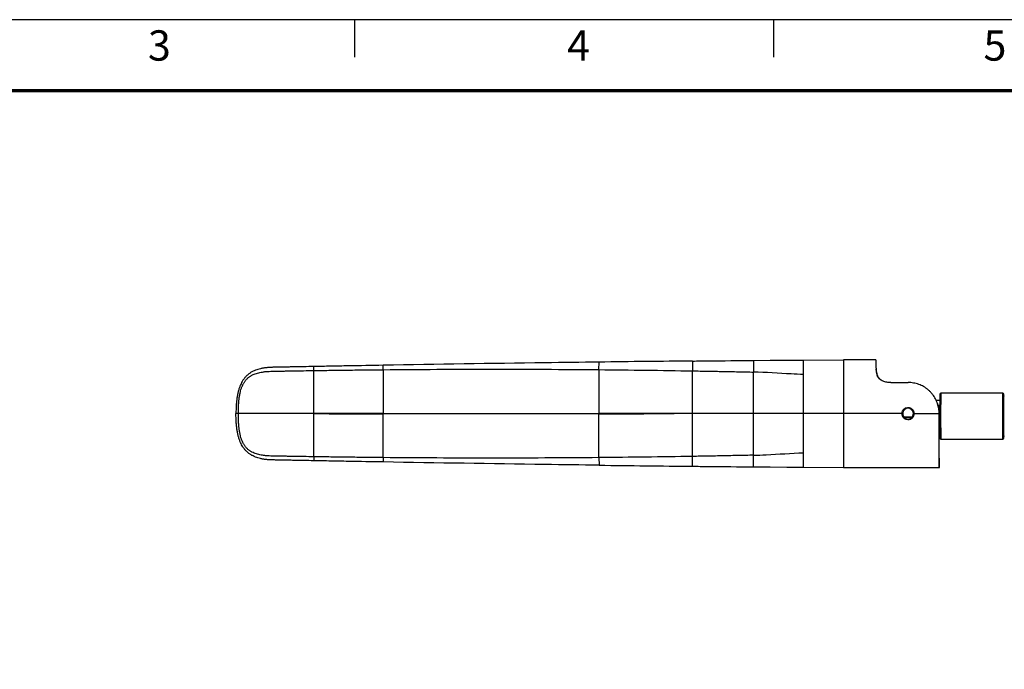
# Model space of a CAD drawing. Units: inches. Extents: x -390 to 418, y -254 to 300.
# Drawn here: x -186 to 18, y 165 to 300 of the extents above; entities that cross this region are included whole.
import ezdxf

# ---------------------------------------------------------------- set-up
doc = ezdxf.new("R2010")
doc.units = ezdxf.units.IN
doc.header["$LTSCALE"] = 1.21
doc.header["$MEASUREMENT"] = 0
doc.layers.get('0').update_dxf_attribs({"linetype": 'CONTINUOUS'})
doc.layers.add('word', color=5, linetype='CONTINUOUS')
doc.styles.get("Standard").update_dxf_attribs({"font": 'txt', "width": 0.8})
doc.styles.add('TEXT', font='txt')

# ---------------------------------------------------------------- blocks, each defined once
blk = doc.blocks.new('tukuang')
for p, q in [((386, 0), (0, 0)), ((130.506, 0), (130.506, -3.717)), ((171.973, 0), (171.973, -3.717))]:
    blk.add_line(p, q)
at = {"const_width": 0.3}
blk.add_lwpolyline([(7.021, -7.021), (378.979, -7.021), (378.979, -257.979), (7.021, -257.979)], close=True, dxfattribs=at)
at = {"color": 3}
for s, p in [('3', (110.08, -4.051)), ('4', (151.547, -4.051)), ('5', (192.733, -4.051))]:
    blk.add_text(s, height=3, dxfattribs=at).set_placement(p)
at = {"style": 'TEXT'}
for tag, p in [('TITLE', (305.067, -238.921)), ('MATERIAL', (344.508, -238.99))]:
    blk.add_attdef(tag, p, '', height=2.5, dxfattribs=at)
at = {"layer": 'word'}
for tag, p in [('REV.', (231.199, -224.362)), ('SHEET', (245.57, -224.567)), ('DATE', (266.164, -248.256)), ('UNIT', (342.902, -248.516)), ('SCALE', (364.165, -248.417)), ('QUANTITY', (267.755, -256.316)), ('MODEL', (297.124, -256.516)), ('ANGLE', (245.772, -257.086))]:
    blk.add_attdef(tag, p, '', height=2.5, dxfattribs=at)
for tag, p, width in [('00-10', (246.473, -233.126), 0.7), ('10-30', (246.496, -237.11), 0.7), ('30-50', (246.531, -241.11), 0.7), ('50-80', (246.352, -245.094), 0.7), ('80-120', (246.352, -249.094), 0.7), ('>120', (248.137, -253.078), 0.7), ('FILENAME', (336.552, -256.462), 0.8)]:
    blk.add_attdef(tag, p, '', height=2, dxfattribs=dict(at, width=width))

msp = doc.modelspace()

# ---------------------------------------------------------------- linework, layer by layer
at = {"color": 7, "linetype": 'Continuous'}
for p, q in [((-110.722, 227.436), (-110.73, 228.344)), ((-66.108, 227.44), (-66.094, 229.006)), ((-46.731, 229.227), (-46.731, 227.188)), ((-34.109, 229.349), (-23.787, 229.436)), ((-34.109, 229.349), (-34.109, 226.941)), ((-23.787, 229.436), (-15.509, 229.497)), ((-23.787, 207.243), (-23.787, 229.436)), ((-15.509, 229.497), (-15.509, 207.182)), ((-8.809, 229.497), (-15.509, 229.497)), ((-125.086, 227.262), (-125.098, 228.085)), ((-125.095, 218.339), (-125.086, 227.262)), ((-110.722, 227.436), (-110.722, 218.38)), ((-66.108, 227.44), (-66.108, 218.392)), ((-46.731, 207.452), (-46.731, 227.188)), ((-34.109, 207.33), (-34.109, 226.941)), ((-7.33, 225.053), (-7.314, 225.061)), ((-5.709, 224.784), (-5.709, 224.774)), ((-5.709, 224.774), (-2.099, 224.774)), ((4.42, 222.393), (4.341, 217.839)), ((4.62, 222.589), (4.541, 217.839)), ((17.441, 222.589), (4.62, 222.589)), ((17.441, 213.089), (17.441, 222.589)), ((17.641, 213.289), (17.641, 222.389)), ((4.397, 221.089), (3.66, 221.089)), ((4.397, 221.079), (3.725, 221.079)), ((4.062, 220.097), (4.38, 220.097)), ((4.072, 220.06), (4.379, 220.06)), ((-141.045, 218.339), (-141.209, 218.338)), ((-125.095, 218.339), (-140.709, 218.339)), ((-125.086, 209.417), (-125.095, 218.339)), ((-110.722, 218.379), (-66.108, 218.392)), ((-110.722, 209.243), (-110.722, 218.3)), ((-66.108, 218.287), (-110.722, 218.3)), ((-66.108, 218.392), (-66.108, 218.312)), ((-66.108, 218.312), (-66.108, 218.287)), ((-66.108, 209.239), (-66.108, 218.286)), ((-3.409, 218.339), (-46.731, 218.339)), ((-1.009, 218.802), (-1.009, 218.761)), ((-0.909, 218.339), (4.279, 218.339)), ((4.279, 218.339), (4.279, 218.389)), ((4.279, 218.389), (4.285, 218.389)), ((4.279, 217.089), (4.279, 218.339)), ((-3.139, 217.639), (-3.12, 217.653)), ((-3.13, 217.626), (-3.139, 217.639)), ((-3.12, 217.653), (-3.057, 217.697)), ((-3.057, 217.697), (-3.057, 217.626)), ((-3.057, 217.697), (-1.261, 217.697)), ((-3.057, 217.626), (-1.261, 217.626)), ((-2.581, 217.189), (-2.624, 217.189)), ((-2.159, 217.127), (-2.159, 217.156)), ((-1.261, 217.626), (-1.261, 217.697)), ((-1.18, 217.639), (-1.261, 217.697)), ((-1.189, 217.626), (-1.18, 217.639)), ((4.28, 216.189), (4.279, 217.089)), ((4.281, 214.588), (4.28, 216.189)), ((4.352, 217.189), (4.285, 217.189)), ((4.294, 217.089), (4.354, 217.089)), ((4.369, 216.189), (4.294, 216.189)), ((4.294, 216.089), (4.371, 216.089)), ((4.341, 217.839), (4.42, 213.286)), ((4.341, 217.839), (4.541, 217.839)), ((4.541, 217.839), (4.62, 213.089)), ((4.389, 215.089), (4.295, 215.089)), ((4.295, 214.589), (4.397, 214.589)), ((4.62, 213.089), (17.441, 213.089)), ((4.289, 210.5), (4.289, 210.528)), ((-125.086, 209.417), (-125.098, 208.594)), ((-110.722, 209.243), (-110.73, 208.335)), ((-66.108, 209.239), (-66.094, 207.672)), ((4.296, 209.002), (4.295, 209.104)), ((4.321, 207.182), (4.321, 209.005)), ((-34.109, 207.33), (-23.787, 207.243)), ((-23.787, 207.243), (-15.509, 207.182)), ((-15.509, 207.182), (4.321, 207.182))]:
    msp.add_line(p, q, dxfattribs=at)
for points in [[(-34.109, 229.349), (-30.668, 229.379), (-27.228, 229.408), (-23.787, 229.436)], [(4.341, 217.839), (4.35, 217.839), (4.379, 217.839), (4.423, 217.839), (4.479, 217.839), (4.541, 217.839)], [(-34.109, 207.33), (-30.668, 207.3), (-27.228, 207.271), (-23.787, 207.243)]]:
    msp.add_lwpolyline(points, dxfattribs=at)
msp.add_circle((-2.159, 218.339), 1.25, dxfattribs=at)
for centre, radius, start, end in [((48.99, -9030.692), 9260.414, 90.5922523, 90.71206), ((4.62, 222.389), 0.2, 90.00017, 179.00137), ((17.441, 222.389), 0.2, 0, 90), ((0.266, 219.171), 3.904, 18.31585, 18.5974), ((-2.099, 218.389), 6.395, 11.75856, 18.30648), ((17.841, 222.039), 0.2, 180, 246.12525), ((-104.032, 218.339), 6.69, 179.66067, 180.33933), ((-68.478, 2735.154), 2516.868, 270.053956, 270.265008), ((-43.482, -2878.37), 3096.711, 90.060109, 90.24709), ((-2.159, 218.339), 1.225, 20.15297, 249.84709), ((-2.159, 218.339), 1.204, 324.4339, 215.56558), ((-2.159, 218.339), 1.104, 324.43375, 215.56624), ((-2.159, 218.339), 1.226, 270, 360), ((0.197, 218.867), 4.049, 11.02386, 11.76176), ((4.62, 213.289), 0.2, 180.99861, 269.99992), ((17.441, 213.289), 0.2, 270, 360), ((17.841, 213.639), 0.2, 113.87475, 180), ((48.99, 9467.371), 9260.414, 269.28794, 269.4077477)]:
    msp.add_arc(centre, radius, start, end, dxfattribs=at)
for points, knots in [([(-110.73, 228.344), (-113.153, 228.302), (-116.766, 228.238), (-121.555, 228.151), (-123.922, 228.107), (-125.098, 228.085)], [0, 0, 0, 0, 0.5058311, 0.7543486, 1, 1, 1, 1]), ([(-66.094, 229.006), (-69.831, 228.96), (-84.71, 228.766), (-99.589, 228.536), (-110.73, 228.344)], [0, 0, 0, 0, 0.2511907, 1, 1, 1, 1]), ([(-46.731, 229.227), (-45.68, 229.238), (-41.473, 229.28), (-37.266, 229.32), (-34.109, 229.349)], [0, 0, 0, 0, 0.2497297, 1, 1, 1, 1]), ([(-8.809, 229.497), (-8.809, 229.435), (-8.809, 229.237), (-8.81, 228.846), (-8.811, 228.285), (-8.792, 227.86), (-8.773, 227.629)], [0, 0, 0, 0, 0.0991604, 0.3177936, 0.6280365, 1, 1, 1, 1]), ([(-125.098, 228.085), (-125.811, 228.072), (-126.846, 228.052), (-128.185, 228.026), (-129.098, 228.009), (-129.96, 227.992), (-130.778, 227.977), (-131.558, 227.961), (-132.307, 227.946), (-132.913, 227.935), (-133.385, 227.927), (-133.728, 227.92), (-134.063, 227.908), (-134.388, 227.891), (-134.703, 227.868), (-135.008, 227.837), (-135.304, 227.799), (-135.591, 227.754), (-135.87, 227.703), (-136.23, 227.625), (-136.67, 227.508), (-137.187, 227.329), (-137.691, 227.104), (-138.098, 226.875), (-138.412, 226.663), (-138.642, 226.49), (-138.861, 226.305), (-139.136, 226.043), (-139.449, 225.694), (-139.882, 225.098), (-140.182, 224.525), (-140.394, 224.009), (-140.534, 223.633), (-140.693, 223.122), (-140.854, 222.456), (-140.988, 221.728), (-141.09, 220.942), (-141.187, 219.807), (-141.209, 218.932), (-141.209, 218.338)], [0, 0, 0, 0, 0.0942813, 0.1369955, 0.1771813, 0.2151187, 0.251135, 0.285465, 0.3184054, 0.3502095, 0.365693, 0.3808491, 0.3956265, 0.4099945, 0.4239417, 0.4374674, 0.4506013, 0.4633812, 0.4758575, 0.4880999, 0.5121591, 0.5360901, 0.5603543, 0.5851887, 0.5978007, 0.6104754, 0.6231537, 0.6357852, 0.6607035, 0.6850112, 0.7332034, 0.7457796, 0.7587695, 0.7863724, 0.8165351, 0.8493065, 0.8843519, 0.9213447, 1, 1, 1, 1]), ([(-140.709, 218.339), (-140.71, 218.638), (-140.705, 219.081), (-140.687, 219.665), (-140.667, 220.09), (-140.641, 220.505), (-140.598, 221.034), (-140.54, 221.546), (-140.465, 222.037), (-140.384, 222.488), (-140.267, 223.009), (-140.122, 223.497), (-139.993, 223.854), (-139.859, 224.179), (-139.709, 224.487), (-139.54, 224.776), (-139.403, 224.983), (-139.255, 225.181), (-139.094, 225.373), (-138.921, 225.555), (-138.736, 225.728), (-138.54, 225.89), (-138.334, 226.039), (-138.12, 226.175), (-137.827, 226.34), (-137.447, 226.514), (-136.979, 226.682), (-136.499, 226.815), (-136.003, 226.918), (-135.575, 226.984), (-135.219, 227.027), (-134.939, 227.055), (-134.649, 227.078), (-134.238, 227.101), (-133.695, 227.119), (-133.012, 227.13), (-132.419, 227.14), (-131.929, 227.149), (-131.552, 227.156), (-131.167, 227.163), (-130.636, 227.172), (-129.946, 227.184), (-129.084, 227.198), (-128.171, 227.213), (-126.833, 227.235), (-125.798, 227.251), (-125.086, 227.262)], [0, 0, 0, 0, 0.0410248, 0.0609429, 0.0804592, 0.0995196, 0.1180717, 0.1534983, 0.1702989, 0.186419, 0.2164607, 0.2436985, 0.2564158, 0.2686535, 0.292057, 0.3034272, 0.3147289, 0.3260864, 0.3375485, 0.3490925, 0.3606956, 0.372332, 0.3839761, 0.3956089, 0.4072127, 0.4302383, 0.4529447, 0.4755667, 0.4986186, 0.5226209, 0.5351016, 0.5479728, 0.5613004, 0.5751446, 0.6045253, 0.6360617, 0.6691405, 0.6861324, 0.7034141, 0.7210403, 0.7390676, 0.7764723, 0.8158989, 0.8576579, 0.9020384, 1, 1, 1, 1]), ([(-125.086, 227.262), (-123.91, 227.28), (-121.544, 227.313), (-117.974, 227.359), (-114.362, 227.401), (-111.94, 227.425), (-110.722, 227.436)], [0, 0, 0, 0, 0.2456492, 0.4941728, 0.7456086, 1, 1, 1, 1]), ([(-110.722, 227.436), (-103.329, 227.504), (-92.193, 227.556), (-77.321, 227.524), (-69.842, 227.473), (-66.108, 227.44)], [0, 0, 0, 0, 0.497106, 0.7488565, 1, 1, 1, 1]), ([(-66.108, 227.44), (-62.878, 227.411), (-56.419, 227.339), (-49.96, 227.245), (-46.731, 227.189)], [0, 0, 0, 0, 0.5000182, 1, 1, 1, 1]), ([(-46.731, 227.188), (-45.68, 227.17), (-43.576, 227.133), (-40.418, 227.073), (-37.261, 227.01), (-35.159, 226.965), (-34.109, 226.941)], [0, 0, 0, 0, 0.2497192, 0.5001837, 0.7505564, 1, 1, 1, 1]), ([(-23.787, 226.428), (-24.647, 226.462), (-28.088, 226.638), (-31.526, 226.884), (-34.109, 226.941)], [0, 0, 0, 0, 0.24999, 1, 1, 1, 1]), ([(-8.773, 227.629), (-8.764, 227.523), (-8.743, 227.308), (-8.697, 226.982), (-8.631, 226.65), (-8.572, 226.429), (-8.537, 226.319)], [0, 0, 0, 0, 0.2390536, 0.4862706, 0.7403327, 1, 1, 1, 1]), ([(-8.507, 226.275), (-8.521, 226.315), (-8.546, 226.396), (-8.58, 226.517), (-8.609, 226.636), (-8.642, 226.786), (-8.675, 226.964), (-8.704, 227.161), (-8.725, 227.329), (-8.738, 227.464), (-8.745, 227.559), (-8.747, 227.609), (-8.748, 227.628)], [0, 0, 0, 0, 0.0933488, 0.1844733, 0.2730711, 0.3588179, 0.520482, 0.6660918, 0.7918602, 0.8909906, 0.9594711, 1, 1, 1, 1]), ([(-7.33, 225.053), (-7.475, 225.106), (-7.75, 225.247), (-8.101, 225.544), (-8.371, 225.906), (-8.493, 226.18), (-8.537, 226.319)], [0, 0, 0, 0, 0.2555934, 0.5083257, 0.7568652, 1, 1, 1, 1]), ([(-8.527, 226.336), (-8.522, 226.322), (-8.502, 226.262), (-8.481, 226.203), (-8.465, 226.159)], [0, 0, 0, 0, 0.2472086, 1, 1, 1, 1]), ([(-8.463, 226.159), (-8.424, 226.067), (-8.332, 225.887), (-8.153, 225.64), (-7.935, 225.419), (-7.768, 225.295), (-7.679, 225.24)], [0, 0, 0, 0, 0.2440488, 0.4929605, 0.7453051, 1, 1, 1, 1]), ([(-5.709, 224.774), (-5.847, 224.774), (-6.123, 224.784), (-6.534, 224.835), (-6.939, 224.922), (-7.202, 225.005), (-7.33, 225.053)], [0, 0, 0, 0, 0.2503381, 0.5005836, 0.7505456, 1, 1, 1, 1]), ([(4.165, 219.59), (4.131, 219.771), (4.046, 220.13), (3.873, 220.655), (3.655, 221.162), (3.395, 221.648), (3.094, 222.11), (2.754, 222.543), (2.379, 222.946), (1.971, 223.315), (1.533, 223.647), (1.067, 223.94), (0.578, 224.193), (0.068, 224.402), (-0.459, 224.567), (-1.178, 224.726), (-1.732, 224.774), (-2.099, 224.774)], [0, 0, 0, 0, 0.0626981, 0.1253282, 0.1878961, 0.2504071, 0.3128649, 0.3752685, 0.4376288, 0.499967, 0.5623052, 0.624666, 0.6870698, 0.7495394, 0.8120941, 0.8747529, 1, 1, 1, 1]), ([(-125.098, 208.594), (-125.811, 208.607), (-126.846, 208.627), (-128.184, 208.652), (-129.097, 208.67), (-129.96, 208.686), (-130.778, 208.702), (-131.558, 208.717), (-132.306, 208.732), (-132.913, 208.744), (-133.384, 208.751), (-133.727, 208.759), (-134.062, 208.77), (-134.387, 208.787), (-134.703, 208.811), (-135.008, 208.842), (-135.304, 208.88), (-135.59, 208.924), (-135.869, 208.976), (-136.229, 209.053), (-136.67, 209.17), (-137.186, 209.349), (-137.691, 209.574), (-138.097, 209.804), (-138.412, 210.015), (-138.641, 210.188), (-138.86, 210.373), (-139.136, 210.635), (-139.448, 210.984), (-139.881, 211.58), (-140.181, 212.153), (-140.394, 212.668), (-140.534, 213.045), (-140.693, 213.556), (-140.854, 214.221), (-140.987, 214.949), (-141.09, 215.735), (-141.186, 216.869), (-141.209, 217.744), (-141.209, 218.338)], [0, 0, 0, 0, 0.0942842, 0.1370001, 0.1771876, 0.2151267, 0.2511447, 0.2854765, 0.3184184, 0.3502241, 0.3657085, 0.3808655, 0.3956439, 0.4100131, 0.4239615, 0.4374883, 0.4506233, 0.4634042, 0.4758814, 0.4881246, 0.5121849, 0.5361163, 0.5603803, 0.5852147, 0.5978266, 0.6105015, 0.6231803, 0.6358124, 0.6607321, 0.6850416, 0.7332335, 0.7458085, 0.7587969, 0.7863954, 0.8165531, 0.8493198, 0.8843611, 0.9213504, 1, 1, 1, 1]), ([(-140.709, 218.339), (-140.776, 218.339), (-140.888, 218.339), (-140.999, 218.339), (-141.045, 218.339)], [0, 0, 0, 0, 0.5954887, 1, 1, 1, 1]), ([(-125.086, 209.417), (-125.798, 209.428), (-126.833, 209.444), (-128.171, 209.465), (-129.084, 209.48), (-129.946, 209.495), (-130.636, 209.506), (-131.167, 209.516), (-131.552, 209.523), (-131.929, 209.53), (-132.419, 209.538), (-133.012, 209.548), (-133.695, 209.559), (-134.238, 209.577), (-134.649, 209.601), (-134.939, 209.623), (-135.219, 209.651), (-135.575, 209.694), (-136.003, 209.761), (-136.499, 209.864), (-136.979, 209.996), (-137.447, 210.164), (-137.827, 210.339), (-138.12, 210.503), (-138.334, 210.639), (-138.54, 210.789), (-138.736, 210.95), (-138.921, 211.123), (-139.094, 211.306), (-139.255, 211.497), (-139.403, 211.696), (-139.54, 211.902), (-139.709, 212.192), (-139.859, 212.499), (-139.993, 212.825), (-140.122, 213.182), (-140.267, 213.67), (-140.384, 214.191), (-140.465, 214.642), (-140.54, 215.133), (-140.598, 215.644), (-140.641, 216.174), (-140.667, 216.588), (-140.687, 217.013), (-140.705, 217.598), (-140.71, 218.041), (-140.709, 218.339)], [0, 0, 0, 0, 0.0979616, 0.1423421, 0.1841011, 0.2235277, 0.2609323, 0.2789597, 0.2965859, 0.3138676, 0.3308595, 0.3639383, 0.3954747, 0.4248554, 0.4386996, 0.4520272, 0.4648984, 0.4773791, 0.5013814, 0.5244333, 0.5470553, 0.5697617, 0.5927873, 0.6043911, 0.6160239, 0.627668, 0.6393044, 0.6509075, 0.6624515, 0.6739136, 0.6852711, 0.6965728, 0.707943, 0.7313465, 0.7435841, 0.7563015, 0.7835393, 0.813581, 0.829701, 0.8465017, 0.8819283, 0.9004804, 0.9195408, 0.9390571, 0.9589752, 1, 1, 1, 1]), ([(-110.722, 218.38), (-113.118, 218.373), (-117.908, 218.358), (-122.699, 218.345), (-125.095, 218.339)], [0, 0, 0, 0, 0.5000673, 1, 1, 1, 1]), ([(-125.095, 218.339), (-123.897, 218.339), (-119.106, 218.33), (-114.315, 218.302), (-110.722, 218.3)], [0, 0, 0, 0, 0.2499516, 1, 1, 1, 1]), ([(-46.731, 218.34), (-47.538, 218.34), (-49.153, 218.341), (-51.575, 218.347), (-53.997, 218.355), (-56.419, 218.364), (-58.841, 218.374), (-62.071, 218.386), (-64.493, 218.39), (-66.108, 218.392)], [0, 0, 0, 0, 0.1250002, 0.2500003, 0.3750004, 0.5000004, 0.6250003, 0.7500001, 1, 1, 1, 1]), ([(-1.009, 218.761), (-0.993, 218.717), (-0.965, 218.625), (-0.948, 218.532), (-0.943, 218.485)], [0, 0, 0, 0, 0.5011955, 1, 1, 1, 1]), ([(-0.943, 218.485), (-0.941, 218.473), (-0.936, 218.424), (-0.934, 218.376), (-0.934, 218.339)], [0, 0, 0, 0, 0.2495489, 1, 1, 1, 1]), ([(4.279, 218.389), (4.279, 218.49), (4.27, 218.892), (4.222, 219.294), (4.165, 219.59)], [0, 0, 0, 0, 0.2498539, 1, 1, 1, 1]), ([(4.181, 219.59), (4.181, 219.59), (4.181, 219.59), (4.181, 219.591), (4.181, 219.592), (4.18, 219.593), (4.18, 219.595), (4.18, 219.599), (4.179, 219.604), (4.177, 219.612), (4.176, 219.62), (4.174, 219.631), (4.172, 219.638), (4.172, 219.641)], [0, 0, 0, 0, 0.0042387, 0.0169075, 0.0379825, 0.0673703, 0.1049697, 0.1506778, 0.2660033, 0.4119088, 0.5852092, 0.7824058, 1, 1, 1, 1]), ([(-3.091, 217.62), (-3.096, 217.62), (-3.105, 217.62), (-3.119, 217.624), (-3.13, 217.63), (-3.136, 217.636), (-3.139, 217.639)], [0, 0, 0, 0, 0.2808675, 0.5379734, 0.7754346, 1, 1, 1, 1]), ([(-2.159, 217.127), (-2.185, 217.127), (-2.237, 217.129), (-2.314, 217.136), (-2.39, 217.149), (-2.488, 217.171), (-2.606, 217.21), (-2.736, 217.273), (-2.854, 217.347), (-2.96, 217.432), (-3.052, 217.525), (-3.105, 217.592), (-3.13, 217.626)], [0, 0, 0, 0, 0.0685413, 0.1369533, 0.2049025, 0.2721389, 0.4039206, 0.5315483, 0.6547423, 0.7736036, 0.8885601, 1, 1, 1, 1]), ([(-3.057, 217.626), (-3.063, 217.625), (-3.074, 217.622), (-3.085, 217.62), (-3.091, 217.62)], [0, 0, 0, 0, 0.5152286, 1, 1, 1, 1]), ([(-2.159, 217.156), (-2.208, 217.156), (-2.281, 217.161), (-2.376, 217.177), (-2.468, 217.199), (-2.577, 217.236), (-2.699, 217.296), (-2.807, 217.366), (-2.904, 217.446), (-2.987, 217.532), (-3.035, 217.595), (-3.057, 217.626)], [0, 0, 0, 0, 0.138458, 0.2071263, 0.2749988, 0.4074622, 0.5352816, 0.6580485, 0.7761191, 0.8898913, 1, 1, 1, 1]), ([(-2.305, 217.122), (-2.352, 217.128), (-2.446, 217.145), (-2.537, 217.173), (-2.581, 217.189)], [0, 0, 0, 0, 0.4988045, 1, 1, 1, 1]), ([(-2.159, 217.114), (-2.172, 217.114), (-2.22, 217.114), (-2.269, 217.118), (-2.305, 217.122)], [0, 0, 0, 0, 0.2503845, 1, 1, 1, 1]), ([(-2.159, 217.127), (-2.108, 217.127), (-2.005, 217.134), (-1.855, 217.163), (-1.713, 217.21), (-1.583, 217.272), (-1.465, 217.347), (-1.359, 217.432), (-1.267, 217.525), (-1.214, 217.592), (-1.189, 217.626)], [0, 0, 0, 0, 0.136905, 0.2719584, 0.403719, 0.5313427, 0.6545506, 0.7734677, 0.888455, 1, 1, 1, 1]), ([(-1.261, 217.626), (-1.283, 217.595), (-1.332, 217.532), (-1.415, 217.446), (-1.511, 217.366), (-1.62, 217.295), (-1.741, 217.236), (-1.851, 217.199), (-1.943, 217.177), (-2.038, 217.161), (-2.111, 217.156), (-2.159, 217.156)], [0, 0, 0, 0, 0.1102263, 0.2240936, 0.3422117, 0.4649794, 0.5927574, 0.7251349, 0.792948, 0.8615618, 1, 1, 1, 1]), ([(-1.261, 217.626), (-1.256, 217.625), (-1.245, 217.622), (-1.234, 217.62), (-1.228, 217.62)], [0, 0, 0, 0, 0.5153123, 1, 1, 1, 1]), ([(-1.228, 217.62), (-1.223, 217.62), (-1.213, 217.62), (-1.2, 217.624), (-1.188, 217.63), (-1.182, 217.636), (-1.18, 217.639)], [0, 0, 0, 0, 0.280916, 0.5380655, 0.7755177, 1, 1, 1, 1]), ([(4.289, 210.528), (4.287, 211.195), (4.283, 212.548), (4.282, 213.902), (4.281, 214.588)], [0, 0, 0, 0, 0.4927294, 1, 1, 1, 1]), ([(-34.109, 209.737), (-33.248, 209.756), (-29.805, 209.889), (-26.369, 210.15), (-23.787, 210.25)], [0, 0, 0, 0, 0.249955, 1, 1, 1, 1]), ([(4.295, 209.104), (4.295, 209.215), (4.292, 209.681), (4.29, 210.146), (4.289, 210.5)], [0, 0, 0, 0, 0.2395679, 1, 1, 1, 1]), ([(4.321, 209.005), (4.319, 209.025), (4.317, 209.079), (4.315, 209.184), (4.312, 209.331), (4.31, 209.517), (4.308, 209.734), (4.305, 210.065), (4.304, 210.323), (4.303, 210.501)], [0, 0, 0, 0, 0.0401363, 0.1092103, 0.2094377, 0.3361114, 0.4822035, 0.6437553, 1, 1, 1, 1]), ([(-110.73, 208.335), (-113.153, 208.376), (-116.766, 208.44), (-121.555, 208.527), (-123.922, 208.571), (-125.098, 208.594)], [0, 0, 0, 0, 0.5058311, 0.7543486, 1, 1, 1, 1]), ([(-110.722, 209.243), (-111.94, 209.254), (-114.362, 209.278), (-117.974, 209.319), (-121.544, 209.365), (-123.91, 209.399), (-125.086, 209.417)], [0, 0, 0, 0, 0.2543914, 0.5058272, 0.7543508, 1, 1, 1, 1]), ([(-66.094, 207.672), (-69.831, 207.719), (-84.71, 207.913), (-99.589, 208.142), (-110.73, 208.335)], [0, 0, 0, 0, 0.2511907, 1, 1, 1, 1]), ([(-66.108, 209.239), (-69.842, 209.205), (-77.321, 209.155), (-92.193, 209.123), (-103.329, 209.174), (-110.722, 209.243)], [0, 0, 0, 0, 0.2511435, 0.502894, 1, 1, 1, 1]), ([(-46.731, 209.49), (-49.96, 209.434), (-56.419, 209.339), (-62.878, 209.267), (-66.108, 209.238)], [0, 0, 0, 0, 0.4999818, 1, 1, 1, 1]), ([(-34.109, 209.737), (-35.159, 209.714), (-37.261, 209.669), (-40.418, 209.605), (-43.576, 209.545), (-45.68, 209.509), (-46.731, 209.491)], [0, 0, 0, 0, 0.2494436, 0.4998163, 0.7502808, 1, 1, 1, 1]), ([(4.321, 207.182), (4.32, 207.19), (4.318, 207.211), (4.317, 207.249), (4.315, 207.301), (4.313, 207.367), (4.311, 207.446), (4.309, 207.579), (4.306, 207.773), (4.303, 208.035), (4.301, 208.333), (4.298, 208.659), (4.297, 208.885), (4.296, 209.002)], [0, 0, 0, 0, 0.0138333, 0.0347146, 0.0630907, 0.0991865, 0.1430824, 0.1944354, 0.3172243, 0.4627329, 0.6273597, 0.807609, 1, 1, 1, 1]), ([(-46.731, 207.452), (-45.68, 207.441), (-41.473, 207.398), (-37.266, 207.358), (-34.109, 207.33)], [0, 0, 0, 0, 0.2497297, 1, 1, 1, 1])]:
    msp.add_open_spline(points, degree=3, knots=knots, dxfattribs=at)

# ---------------------------------------------------------------- block references
at = {"xscale": 2.091635210649593, "yscale": 2.091635210649593, "zscale": 2.091635210649593}
msp.add_blockref('tukuang', (-389.679, 299.852), dxfattribs=at)

doc.saveas('drawing.dxf')
